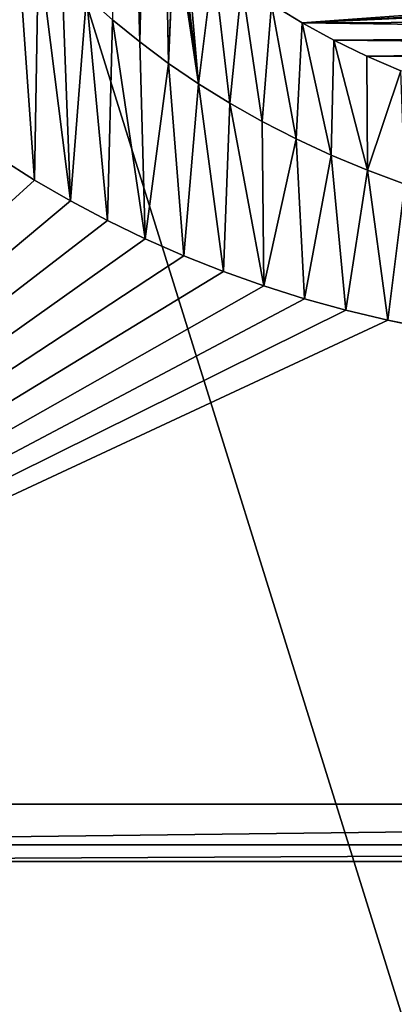
# Model space of a CAD drawing. Units: millimetres. Extents: x -10 to 654, y 40 to 2002.
# Drawn here: x 66 to 69, y 1926 to 1934 of the extents above; entities that cross this region are included whole.
import ezdxf

# ---------------------------------------------------------------- set-up
doc = ezdxf.new("R2010")
doc.units = ezdxf.units.MM
doc.header["$LTSCALE"] = 388.533981
for name, color, linetype in [('1098', 7, 'CONTINUOUS'), ('122', 7, 'CONTINUOUS'), ('123', 7, 'CONTINUOUS'), ('124', 7, 'CONTINUOUS'), ('125', 7, 'CONTINUOUS'), ('126', 7, 'CONTINUOUS'), ('127', 7, 'CONTINUOUS'), ('128', 7, 'CONTINUOUS'), ('129', 7, 'CONTINUOUS'), ('130', 7, 'CONTINUOUS'), ('131', 7, 'CONTINUOUS'), ('132', 7, 'CONTINUOUS'), ('211', 7, 'CONTINUOUS'), ('212', 7, 'CONTINUOUS'), ('48', 7, 'CONTINUOUS'), ('51', 7, 'CONTINUOUS'), ('53', 7, 'CONTINUOUS'), ('65', 7, 'CONTINUOUS'), ('74', 7, 'CONTINUOUS'), ('77', 7, 'CONTINUOUS'), ('78', 7, 'CONTINUOUS'), ('79', 7, 'CONTINUOUS'), ('80', 7, 'CONTINUOUS'), ('81', 7, 'CONTINUOUS'), ('82', 7, 'CONTINUOUS'), ('83', 7, 'CONTINUOUS'), ('84', 7, 'CONTINUOUS'), ('905', 7, 'CONTINUOUS'), ('906', 7, 'CONTINUOUS'), ('907', 7, 'CONTINUOUS'), ('908', 7, 'CONTINUOUS')]:
    doc.layers.add(name, color=color, linetype=linetype)

msp = doc.modelspace()

# ---------------------------------------------------------------- linework, layer by layer
at = {"layer": '1098', "linetype": 'Continuous'}
for points in [[(68.0393, 1934.482, -9.2), (68.3072, 1934.3198, -9.2), (70.5463, 1934.4804, -9.2), (68.0393, 1934.482, -9.2)], [(70.5463, 1934.4804, -9.2), (68.3072, 1934.3198, -9.2), (70.8534, 1934.4587, -9.2), (70.5463, 1934.4804, -9.2)], [(70.8534, 1934.4587, -9.2), (68.3072, 1934.3198, -9.2), (71.1462, 1934.45, -9.2), (70.8534, 1934.4587, -9.2)], [(68.3072, 1934.3198, -9.2), (75.3029, 1934.3458, -9.2), (71.1462, 1934.45, -9.2), (68.3072, 1934.3198, -9.2)], [(75.1662, 1934.2225, -9.2), (75.3029, 1934.3458, -9.2), (68.3072, 1934.3198, -9.2), (75.1662, 1934.2225, -9.2)], [(68.5848, 1934.1682, -9.2), (75.1662, 1934.2225, -9.2), (68.3072, 1934.3198, -9.2), (68.5848, 1934.1682, -9.2)], [(75.0132, 1934.1036, -9.2), (75.1662, 1934.2225, -9.2), (68.5848, 1934.1682, -9.2), (75.0132, 1934.1036, -9.2)], [(68.8718, 1934.0277, -9.2), (75.0132, 1934.1036, -9.2), (68.5848, 1934.1682, -9.2), (68.8718, 1934.0277, -9.2)], [(74.8435, 1933.99, -9.2), (75.0132, 1934.1036, -9.2), (68.8718, 1934.0277, -9.2), (74.8435, 1933.99, -9.2)], [(69.1675, 1933.8986, -9.2), (74.8435, 1933.99, -9.2), (68.8718, 1934.0277, -9.2), (69.1675, 1933.8986, -9.2)]]:
    msp.add_3dface(points, dxfattribs=at)
at = {"layer": '122', "linetype": 'Continuous'}
for points in [[(69.0554, 1931.7249, -9), (69.4223, 1931.6524, -9), (69.0554, 1931.7249, -9.2), (69.0554, 1931.7249, -9)], [(69.4223, 1931.6524, -9), (69.4223, 1931.6524, -9.2), (69.0554, 1931.7249, -9.2), (69.4223, 1931.6524, -9)]]:
    msp.add_3dface(points, dxfattribs=at)
at = {"layer": '123', "linetype": 'Continuous'}
for points in [[(68.6902, 1931.8112, -9), (69.0554, 1931.7249, -9), (68.6902, 1931.8112, -9.2), (68.6902, 1931.8112, -9)], [(69.0554, 1931.7249, -9), (69.0554, 1931.7249, -9.2), (68.6902, 1931.8112, -9.2), (69.0554, 1931.7249, -9)]]:
    msp.add_3dface(points, dxfattribs=at)
at = {"layer": '124', "linetype": 'Continuous'}
for points in [[(68.3298, 1931.9103, -9), (68.6902, 1931.8112, -9), (68.3298, 1931.9103, -9.2), (68.3298, 1931.9103, -9)], [(68.6902, 1931.8112, -9), (68.6902, 1931.8112, -9.2), (68.3298, 1931.9103, -9.2), (68.6902, 1931.8112, -9)]]:
    msp.add_3dface(points, dxfattribs=at)
at = {"layer": '125', "linetype": 'Continuous'}
for points in [[(67.9736, 1932.0225, -9), (68.3298, 1931.9103, -9), (67.9736, 1932.0225, -9.2), (67.9736, 1932.0225, -9)], [(68.3298, 1931.9103, -9), (68.3298, 1931.9103, -9.2), (67.9736, 1932.0225, -9.2), (68.3298, 1931.9103, -9)]]:
    msp.add_3dface(points, dxfattribs=at)
at = {"layer": '126', "linetype": 'Continuous'}
for points in [[(67.6225, 1932.1474, -9), (67.9736, 1932.0225, -9), (67.6225, 1932.1474, -9.2), (67.6225, 1932.1474, -9)], [(67.9736, 1932.0225, -9), (67.9736, 1932.0225, -9.2), (67.6225, 1932.1474, -9.2), (67.9736, 1932.0225, -9)]]:
    msp.add_3dface(points, dxfattribs=at)
at = {"layer": '127', "linetype": 'Continuous'}
for points in [[(67.2775, 1932.2845, -9), (67.6225, 1932.1474, -9), (67.2775, 1932.2845, -9.2), (67.2775, 1932.2845, -9)], [(67.6225, 1932.1474, -9), (67.6225, 1932.1474, -9.2), (67.2775, 1932.2845, -9.2), (67.6225, 1932.1474, -9)]]:
    msp.add_3dface(points, dxfattribs=at)
at = {"layer": '128', "linetype": 'Continuous'}
for points in [[(66.9395, 1932.4334, -9), (67.2775, 1932.2845, -9), (66.9395, 1932.4334, -9.2), (66.9395, 1932.4334, -9)], [(67.2775, 1932.2845, -9), (67.2775, 1932.2845, -9.2), (66.9395, 1932.4334, -9.2), (67.2775, 1932.2845, -9)]]:
    msp.add_3dface(points, dxfattribs=at)
at = {"layer": '129', "linetype": 'Continuous'}
for points in [[(66.6094, 1932.5937, -9), (66.9395, 1932.4334, -9), (66.6094, 1932.5937, -9.2), (66.6094, 1932.5937, -9)], [(66.9395, 1932.4334, -9), (66.9395, 1932.4334, -9.2), (66.6094, 1932.5937, -9.2), (66.9395, 1932.4334, -9)]]:
    msp.add_3dface(points, dxfattribs=at)
at = {"layer": '130', "linetype": 'Continuous'}
for points in [[(66.2878, 1932.7649, -9), (66.6094, 1932.5937, -9), (66.2878, 1932.7649, -9.2), (66.2878, 1932.7649, -9)], [(66.6094, 1932.5937, -9), (66.6094, 1932.5937, -9.2), (66.2878, 1932.7649, -9.2), (66.6094, 1932.5937, -9)]]:
    msp.add_3dface(points, dxfattribs=at)
at = {"layer": '131', "linetype": 'Continuous'}
for points in [[(65.9754, 1932.9465, -9), (66.2878, 1932.7649, -9), (65.9754, 1932.9465, -9.2), (65.9754, 1932.9465, -9)], [(66.2878, 1932.7649, -9), (66.2878, 1932.7649, -9.2), (65.9754, 1932.9465, -9.2), (66.2878, 1932.7649, -9)]]:
    msp.add_3dface(points, dxfattribs=at)
at = {"layer": '132', "linetype": 'Continuous'}
for points in [[(65.673, 1933.138, -9), (65.9754, 1932.9465, -9), (65.673, 1933.138, -9.2), (65.673, 1933.138, -9)], [(65.9754, 1932.9465, -9), (65.9754, 1932.9465, -9.2), (65.673, 1933.138, -9.2), (65.9754, 1932.9465, -9)]]:
    msp.add_3dface(points, dxfattribs=at)
at = {"layer": '211', "linetype": 'Continuous'}
for points in [[(66.8935, 1934.1514, -9), (66.6551, 1934.3461, -9), (66.8935, 1934.1514, -9.2), (66.8935, 1934.1514, -9)], [(66.8935, 1934.1514, -9.2), (66.6551, 1934.3461, -9), (66.6551, 1934.3461, -9.2), (66.8935, 1934.1514, -9.2)]]:
    msp.add_3dface(points, dxfattribs=at)
at = {"layer": '212', "linetype": 'Continuous'}
for points in [[(65.673, 1933.138, -9.2), (65.9754, 1932.9465, -9.2), (65.8146, 1935.204, -9.2), (65.673, 1933.138, -9.2)], [(65.8146, 1935.204, -9.2), (65.9754, 1932.9465, -9.2), (66.0079, 1934.9778, -9.2), (65.8146, 1935.204, -9.2)], [(65.9754, 1932.9465, -9.2), (66.2878, 1932.7649, -9.2), (66.0079, 1934.9778, -9.2), (65.9754, 1932.9465, -9.2)], [(66.0079, 1934.9778, -9.2), (66.2878, 1932.7649, -9.2), (66.2124, 1934.7594, -9.2), (66.0079, 1934.9778, -9.2)], [(66.2124, 1934.7594, -9.2), (66.2878, 1932.7649, -9.2), (66.4281, 1934.5488, -9.2), (66.2124, 1934.7594, -9.2)], [(66.2878, 1932.7649, -9.2), (66.6094, 1932.5937, -9.2), (66.4281, 1934.5488, -9.2), (66.2878, 1932.7649, -9.2)], [(66.4281, 1934.5488, -9.2), (66.6094, 1932.5937, -9.2), (66.6551, 1934.3461, -9.2), (66.4281, 1934.5488, -9.2)], [(66.6094, 1932.5937, -9.2), (66.9395, 1932.4334, -9.2), (66.6551, 1934.3461, -9.2), (66.6094, 1932.5937, -9.2)], [(66.9395, 1932.4334, -9.2), (66.8935, 1934.1514, -9.2), (66.6551, 1934.3461, -9.2), (66.9395, 1932.4334, -9.2)], [(67.1432, 1933.9649, -9.2), (66.8935, 1934.1514, -9.2), (66.9395, 1932.4334, -9.2), (67.1432, 1933.9649, -9.2)], [(67.2775, 1932.2845, -9.2), (67.1432, 1933.9649, -9.2), (66.9395, 1932.4334, -9.2), (67.2775, 1932.2845, -9.2)], [(67.4044, 1933.7868, -9.2), (67.1432, 1933.9649, -9.2), (67.2775, 1932.2845, -9.2), (67.4044, 1933.7868, -9.2)], [(67.6225, 1932.1474, -9.2), (67.4044, 1933.7868, -9.2), (67.2775, 1932.2845, -9.2), (67.6225, 1932.1474, -9.2)], [(67.6769, 1933.6173, -9.2), (67.4044, 1933.7868, -9.2), (67.6225, 1932.1474, -9.2), (67.6769, 1933.6173, -9.2)], [(67.9736, 1932.0225, -9.2), (67.6769, 1933.6173, -9.2), (67.6225, 1932.1474, -9.2), (67.9736, 1932.0225, -9.2)], [(67.9606, 1933.4567, -9.2), (67.6769, 1933.6173, -9.2), (67.9736, 1932.0225, -9.2), (67.9606, 1933.4567, -9.2)], [(68.2555, 1933.3054, -9.2), (67.9606, 1933.4567, -9.2), (67.9736, 1932.0225, -9.2), (68.2555, 1933.3054, -9.2)], [(68.3298, 1931.9103, -9.2), (68.2555, 1933.3054, -9.2), (67.9736, 1932.0225, -9.2), (68.3298, 1931.9103, -9.2)], [(68.5611, 1933.1637, -9.2), (68.2555, 1933.3054, -9.2), (68.3298, 1931.9103, -9.2), (68.5611, 1933.1637, -9.2)], [(68.6902, 1931.8112, -9.2), (68.5611, 1933.1637, -9.2), (68.3298, 1931.9103, -9.2), (68.6902, 1931.8112, -9.2)], [(68.8771, 1933.0321, -9.2), (68.5611, 1933.1637, -9.2), (68.6902, 1931.8112, -9.2), (68.8771, 1933.0321, -9.2)], [(69.0554, 1931.7249, -9.2), (68.8771, 1933.0321, -9.2), (68.6902, 1931.8112, -9.2), (69.0554, 1931.7249, -9.2)], [(69.2031, 1932.911, -9.2), (68.8771, 1933.0321, -9.2), (69.0554, 1931.7249, -9.2), (69.2031, 1932.911, -9.2)], [(69.4223, 1931.6524, -9.2), (69.2031, 1932.911, -9.2), (69.0554, 1931.7249, -9.2), (69.4223, 1931.6524, -9.2)]]:
    msp.add_3dface(points, dxfattribs=at)
at = {"layer": '48', "color": 9, "linetype": 'Continuous', "true_color": 0xabd4cd}
for points in [[(46, 50, -16), (46, 2000, -16), (654, 50, -16), (46, 50, -16)], [(654, 50, -16), (46, 2000, -16), (654, 2000, -16), (654, 50, -16)]]:
    msp.add_3dface(points, dxfattribs=at)
at = {"layer": '51', "color": 9, "linetype": 'Continuous', "true_color": 0xabd4cd}
for points in [[(46, 50, -10), (654, 50, -10), (654, 2000, -10), (46, 50, -10)], [(46, 50, -10), (654, 2000, -10), (89, 1927, -10), (46, 50, -10)], [(60, 1927, -10), (46, 50, -10), (89, 1927, -10), (60, 1927, -10)]]:
    msp.add_3dface(points, dxfattribs=at)
at = {"layer": '53', "linetype": 'Continuous'}
for points in [[(66.6551, 1934.3461, -9), (66.8935, 1934.1514, -9), (66.716, 1940.3436, -9), (66.6551, 1934.3461, -9)], [(66.716, 1940.3436, -9), (66.8935, 1934.1514, -9), (66.8635, 1940.1799, -9), (66.716, 1940.3436, -9)], [(66.8635, 1940.1799, -9), (66.8935, 1934.1514, -9), (67.0249, 1940.0195, -9), (66.8635, 1940.1799, -9)], [(66.8935, 1934.1514, -9), (67.1432, 1933.9649, -9), (67.0249, 1940.0195, -9), (66.8935, 1934.1514, -9)], [(67.0249, 1940.0195, -9), (67.1432, 1933.9649, -9), (67.1942, 1935.2414, -9), (67.0249, 1940.0195, -9)], [(67.1942, 1935.2414, -9), (67.1432, 1933.9649, -9), (67.1942, 1935.1899, -9), (67.1942, 1935.2414, -9)], [(67.1432, 1933.9649, -9), (67.4044, 1933.7868, -9), (67.1942, 1935.1899, -9), (67.1432, 1933.9649, -9)], [(67.1942, 1935.1899, -9), (67.4044, 1933.7868, -9), (67.2127, 1935.1338, -9), (67.1942, 1935.1899, -9)], [(67.2127, 1935.1338, -9), (67.4044, 1933.7868, -9), (67.2272, 1935.1074, -9), (67.2127, 1935.1338, -9)], [(67.2272, 1935.1074, -9), (67.4044, 1933.7868, -9), (67.2459, 1935.081, -9), (67.2272, 1935.1074, -9)], [(67.2459, 1935.081, -9), (67.4044, 1933.7868, -9), (67.2968, 1935.029, -9), (67.2459, 1935.081, -9)], [(67.2968, 1935.029, -9), (67.4044, 1933.7868, -9), (67.5338, 1934.8369, -9), (67.2968, 1935.029, -9)], [(67.4044, 1933.7868, -9), (67.6769, 1933.6173, -9), (67.5338, 1934.8369, -9), (67.4044, 1933.7868, -9)], [(67.5338, 1934.8369, -9), (67.6769, 1933.6173, -9), (67.7814, 1934.6545, -9), (67.5338, 1934.8369, -9)], [(67.6769, 1933.6173, -9), (67.9606, 1933.4567, -9), (67.7814, 1934.6545, -9), (67.6769, 1933.6173, -9)], [(67.7814, 1934.6545, -9), (67.9606, 1933.4567, -9), (68.0393, 1934.482, -9), (67.7814, 1934.6545, -9)], [(67.9606, 1933.4567, -9), (68.2555, 1933.3054, -9), (68.0393, 1934.482, -9), (67.9606, 1933.4567, -9)], [(68.0393, 1934.482, -9), (68.2555, 1933.3054, -9), (68.3072, 1934.3198, -9), (68.0393, 1934.482, -9)], [(68.2555, 1933.3054, -9), (68.5611, 1933.1637, -9), (68.3072, 1934.3198, -9), (68.2555, 1933.3054, -9)], [(68.3072, 1934.3198, -9), (68.5611, 1933.1637, -9), (68.5848, 1934.1682, -9), (68.3072, 1934.3198, -9)], [(68.5611, 1933.1637, -9), (68.8771, 1933.0321, -9), (68.5848, 1934.1682, -9), (68.5611, 1933.1637, -9)], [(68.5848, 1934.1682, -9), (68.8771, 1933.0321, -9), (68.8718, 1934.0277, -9), (68.5848, 1934.1682, -9)], [(68.8718, 1934.0277, -9), (68.8771, 1933.0321, -9), (69.1675, 1933.8986, -9), (68.8718, 1934.0277, -9)], [(68.8771, 1933.0321, -9), (69.2031, 1932.911, -9), (69.1675, 1933.8986, -9), (68.8771, 1933.0321, -9)], [(65.673, 1933.138, -9), (60, 1927.5, -9), (65.9754, 1932.9465, -9), (65.673, 1933.138, -9)], [(65.9754, 1932.9465, -9), (60, 1927.5, -9), (66.2878, 1932.7649, -9), (65.9754, 1932.9465, -9)], [(66.2878, 1932.7649, -9), (60, 1927.5, -9), (66.6094, 1932.5937, -9), (66.2878, 1932.7649, -9)], [(66.6094, 1932.5937, -9), (60, 1927.5, -9), (66.9395, 1932.4334, -9), (66.6094, 1932.5937, -9)], [(66.9395, 1932.4334, -9), (60, 1927.5, -9), (67.2775, 1932.2845, -9), (66.9395, 1932.4334, -9)], [(67.2775, 1932.2845, -9), (60, 1927.5, -9), (67.6225, 1932.1474, -9), (67.2775, 1932.2845, -9)], [(67.6225, 1932.1474, -9), (60, 1927.5, -9), (67.9736, 1932.0225, -9), (67.6225, 1932.1474, -9)], [(67.9736, 1932.0225, -9), (60, 1927.5, -9), (68.3298, 1931.9103, -9), (67.9736, 1932.0225, -9)], [(68.3298, 1931.9103, -9), (60, 1927.5, -9), (68.6902, 1931.8112, -9), (68.3298, 1931.9103, -9)], [(68.6902, 1931.8112, -9), (60, 1927.5, -9), (69.0554, 1931.7249, -9), (68.6902, 1931.8112, -9)], [(60, 1927.5, -9), (89, 1927.5, -9), (69.0554, 1931.7249, -9), (60, 1927.5, -9)], [(69.0554, 1931.7249, -9), (89, 1927.5, -9), (69.4223, 1931.6524, -9), (69.0554, 1931.7249, -9)]]:
    msp.add_3dface(points, dxfattribs=at)
at = {"layer": '65', "linetype": 'Continuous'}
for points in [[(89, 1927.5, -9), (60, 1927.5, -9), (60, 1927.1464, -9.1464), (89, 1927.5, -9)], [(89, 1927.5, -9), (60, 1927.1464, -9.1464), (89, 1927.1464, -9.1464), (89, 1927.5, -9)], [(60, 1927.1464, -9.1464), (60, 1927, -9.5), (89, 1927.1464, -9.1464), (60, 1927.1464, -9.1464)], [(89, 1927.1464, -9.1464), (60, 1927, -9.5), (89, 1927, -9.5), (89, 1927.1464, -9.1464)]]:
    msp.add_3dface(points, dxfattribs=at)
at = {"layer": '74', "linetype": 'Continuous'}
for points in [[(60, 1927, -10), (89, 1927, -10), (60, 1927, -9.5), (60, 1927, -10)], [(60, 1927, -9.5), (89, 1927, -10), (89, 1927, -9.5), (60, 1927, -9.5)]]:
    msp.add_3dface(points, dxfattribs=at)
at = {"layer": '77', "linetype": 'Continuous'}
for points in [[(67.1432, 1933.9649, -9), (66.8935, 1934.1514, -9), (67.1432, 1933.9649, -9.2), (67.1432, 1933.9649, -9)], [(67.1432, 1933.9649, -9.2), (66.8935, 1934.1514, -9), (66.8935, 1934.1514, -9.2), (67.1432, 1933.9649, -9.2)]]:
    msp.add_3dface(points, dxfattribs=at)
at = {"layer": '78', "linetype": 'Continuous'}
for points in [[(67.4044, 1933.7868, -9), (67.1432, 1933.9649, -9), (67.4044, 1933.7868, -9.2), (67.4044, 1933.7868, -9)], [(67.1432, 1933.9649, -9), (67.1432, 1933.9649, -9.2), (67.4044, 1933.7868, -9.2), (67.1432, 1933.9649, -9)]]:
    msp.add_3dface(points, dxfattribs=at)
at = {"layer": '79', "linetype": 'Continuous'}
for points in [[(67.6769, 1933.6173, -9), (67.4044, 1933.7868, -9), (67.6769, 1933.6173, -9.2), (67.6769, 1933.6173, -9)], [(67.4044, 1933.7868, -9), (67.4044, 1933.7868, -9.2), (67.6769, 1933.6173, -9.2), (67.4044, 1933.7868, -9)]]:
    msp.add_3dface(points, dxfattribs=at)
at = {"layer": '80', "linetype": 'Continuous'}
for points in [[(67.9606, 1933.4567, -9), (67.6769, 1933.6173, -9), (67.9606, 1933.4567, -9.2), (67.9606, 1933.4567, -9)], [(67.6769, 1933.6173, -9), (67.6769, 1933.6173, -9.2), (67.9606, 1933.4567, -9.2), (67.6769, 1933.6173, -9)]]:
    msp.add_3dface(points, dxfattribs=at)
at = {"layer": '81', "linetype": 'Continuous'}
for points in [[(68.2555, 1933.3054, -9), (67.9606, 1933.4567, -9), (68.2555, 1933.3054, -9.2), (68.2555, 1933.3054, -9)], [(67.9606, 1933.4567, -9), (67.9606, 1933.4567, -9.2), (68.2555, 1933.3054, -9.2), (67.9606, 1933.4567, -9)]]:
    msp.add_3dface(points, dxfattribs=at)
at = {"layer": '82', "linetype": 'Continuous'}
for points in [[(68.5611, 1933.1637, -9), (68.2555, 1933.3054, -9), (68.5611, 1933.1637, -9.2), (68.5611, 1933.1637, -9)], [(68.2555, 1933.3054, -9), (68.2555, 1933.3054, -9.2), (68.5611, 1933.1637, -9.2), (68.2555, 1933.3054, -9)]]:
    msp.add_3dface(points, dxfattribs=at)
at = {"layer": '83', "linetype": 'Continuous'}
for points in [[(68.8771, 1933.0321, -9), (68.5611, 1933.1637, -9), (68.8771, 1933.0321, -9.2), (68.8771, 1933.0321, -9)], [(68.5611, 1933.1637, -9), (68.5611, 1933.1637, -9.2), (68.8771, 1933.0321, -9.2), (68.5611, 1933.1637, -9)]]:
    msp.add_3dface(points, dxfattribs=at)
at = {"layer": '84', "linetype": 'Continuous'}
for points in [[(69.2031, 1932.911, -9), (68.8771, 1933.0321, -9), (69.2031, 1932.911, -9.2), (69.2031, 1932.911, -9)], [(68.8771, 1933.0321, -9), (68.8771, 1933.0321, -9.2), (69.2031, 1932.911, -9.2), (68.8771, 1933.0321, -9)]]:
    msp.add_3dface(points, dxfattribs=at)
at = {"layer": '905', "linetype": 'Continuous'}
for points in [[(68.8718, 1934.0277, -9), (69.1675, 1933.8986, -9), (68.8718, 1934.0277, -9.2), (68.8718, 1934.0277, -9)], [(69.1675, 1933.8986, -9), (69.1675, 1933.8986, -9.2), (68.8718, 1934.0277, -9.2), (69.1675, 1933.8986, -9)]]:
    msp.add_3dface(points, dxfattribs=at)
at = {"layer": '906', "linetype": 'Continuous'}
for points in [[(68.5848, 1934.1682, -9), (68.8718, 1934.0277, -9), (68.5848, 1934.1682, -9.2), (68.5848, 1934.1682, -9)], [(68.8718, 1934.0277, -9), (68.8718, 1934.0277, -9.2), (68.5848, 1934.1682, -9.2), (68.8718, 1934.0277, -9)]]:
    msp.add_3dface(points, dxfattribs=at)
at = {"layer": '907', "linetype": 'Continuous'}
for points in [[(68.3072, 1934.3198, -9), (68.5848, 1934.1682, -9), (68.3072, 1934.3198, -9.2), (68.3072, 1934.3198, -9)], [(68.5848, 1934.1682, -9), (68.5848, 1934.1682, -9.2), (68.3072, 1934.3198, -9.2), (68.5848, 1934.1682, -9)]]:
    msp.add_3dface(points, dxfattribs=at)
at = {"layer": '908', "linetype": 'Continuous'}
for points in [[(68.0393, 1934.482, -9), (68.3072, 1934.3198, -9), (68.0393, 1934.482, -9.2), (68.0393, 1934.482, -9)], [(68.3072, 1934.3198, -9), (68.3072, 1934.3198, -9.2), (68.0393, 1934.482, -9.2), (68.3072, 1934.3198, -9)]]:
    msp.add_3dface(points, dxfattribs=at)

doc.saveas('drawing.dxf')
